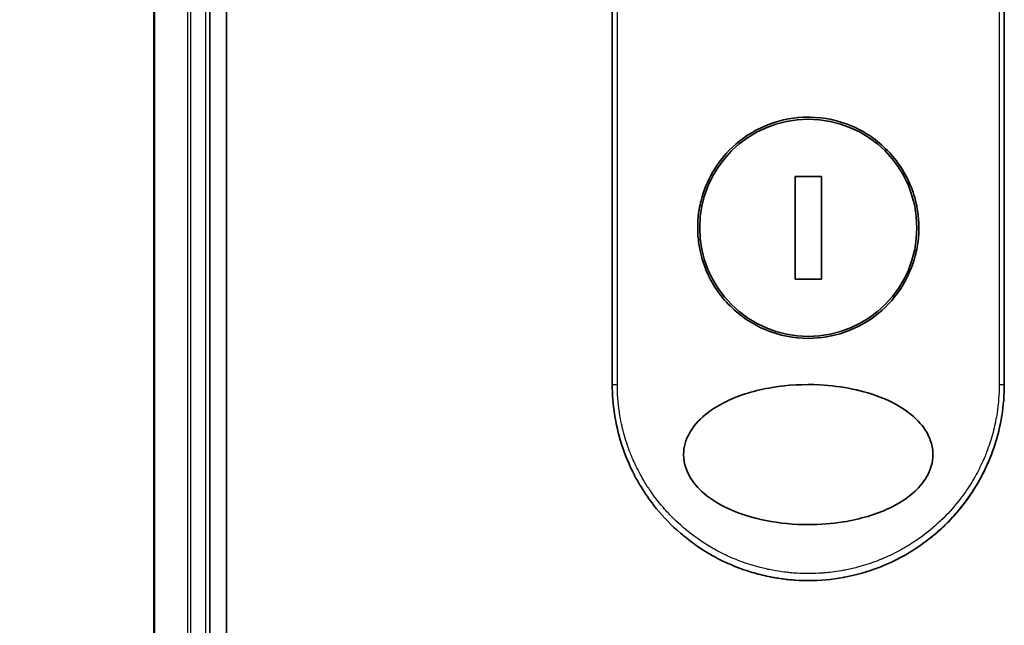
# Model space of a CAD drawing. Units: millimetres. Extents: x -1900 to 7730, y 36 to 1447.
# Drawn here: x 388 to 458, y 781 to 825 of the extents above; entities that cross this region are included whole.
import ezdxf

# ---------------------------------------------------------------- set-up
doc = ezdxf.new("R2010")
doc.units = ezdxf.units.MM
doc.header["$LTSCALE"] = 4.5
doc.layers.get('Defpoints').update_dxf_attribs({"lineweight": 25})
for name, color, linetype, lineweight in [('Dimension (ISO)', 7, 'Continuous', 18), ('Visible (ISO)', 7, 'Continuous', 35), ('Visible Narrow (ISO)', 7, 'Continuous', 25)]:
    doc.layers.add(name, color=color, linetype=linetype, lineweight=lineweight)
doc.styles.add('Note Text (TK)', font='MS PGothic.ttf')
doc.dimstyles.new('Default - Method 1b (TK)', dxfattribs={"dimscale": 4.5, "dimtxt": 2.5, "dimasz": 2.5, "dimexe": 1, "dimexo": 1.5, "dimgap": 1, "dimtad": 1, "dimrnd": 1e-08, "dimdsep": 46, "dimtxsty": 'Note Text (TK)', "dimblk": 'OPEN', "dimcen": 0.09, "dimdle": 5, "dimclrd": 100, "dimclre": 100, "dimclrt": 7, "dimadec": 1, "dimazin": 1, "dimtfac": 1, "dimtmove": 0, "dimatfit": 3, "dimldrblk": 'OPEN', "dimfxl": 1, "dimtolj": 1, "dimlwd": -1, "dimlwe": -1, "dimarcsym": 0})

# ---------------------------------------------------------------- blocks, each defined once
blk = doc.blocks.new('_Open')
at = {"color": 0, "linetype": 'ByBlock', "lineweight": -2}
for p, q in [((-1, 0.1667), (0, 0)), ((-1, -0.1667), (0, 0)), ((0, 0), (-1, 0))]:
    blk.add_line(p, q, dxfattribs=at)
blk = doc.blocks.new('*D7')
at = {"layer": 'Defpoints', "color": 0}
for p in [(416.25, 935.18), (327.337, 335.18), (416.25, 335.18)]:
    blk.add_point(p, dxfattribs=at)
at = {"layer": 'Dimension (ISO)', "color": 100}
for p, q in [((409.5, 935.18), (322.837, 935.18)), ((327.337, 923.93), (327.337, 346.43)), ((409.5, 335.18), (322.837, 335.18))]:
    blk.add_line(p, q, dxfattribs=at)
at = {"layer": 'Dimension (ISO)', "color": 100, "xscale": 11.25, "yscale": 11.25, "zscale": 11.25}
for p, rotation in [((327.337, 935.18), 90), ((327.337, 335.18), 270)]:
    blk.add_blockref('_Open', p, dxfattribs=dict(at, rotation=rotation))
at = {"layer": 'Dimension (ISO)', "color": 7, "insert": (315.742, 521.826), "char_height": 11.25, "attachment_point": 4, "rotation": 90, "style": 'Note Text (TK)'}
blk.add_mtext('\\A1;\\fMS PGothic|b0|i0;{\\H11.2050;600±0.}\\fSegoe UI|b0|i0;{\\H11.2050;8}\\fＭＳ Ｐゴシック|b0|i0; (ケース外形 / External)', dxfattribs=at)

msp = doc.modelspace()

# ---------------------------------------------------------------- linework, layer by layer
at = {"layer": 'Visible (ISO)'}
for p, q in [((402.4503, 355.1801), (402.4503, 915.1801)), ((397.2503, 910.1801), (397.2503, 360.1801)), ((401.2503, 360.1801), (401.2503, 910.1801)), ((430.0003, 798.4801), (430.0003, 834.6334)), ((458.0003, 834.6334), (458.0003, 798.4801)), ((444.9432, 813.3498), (443.0575, 813.3498)), ((443.0575, 813.3498), (443.0575, 806.0104)), ((444.9432, 806.0104), (444.9432, 813.3498)), ((443.0575, 806.0104), (444.9432, 806.0104))]:
    msp.add_line(p, q, dxfattribs=at)
msp.add_circle((444.0003, 809.6801), 7.7559, dxfattribs=at)
for points, knots in [([(444.0003, 817.5801), (444.0341, 817.5801), (444.0679, 817.5799), (445.145, 817.566), (446.1739, 817.3463), (448.0802, 816.5237), (448.9397, 815.9315), (450.3822, 814.45), (450.952, 813.5735), (451.5405, 812.1005), (451.6906, 811.57), (451.8469, 810.6673), (451.8842, 810.303), (451.9072, 809.5991), (451.8964, 809.2607), (451.8233, 808.5), (451.7483, 808.0802), (451.4424, 806.9182), (451.1355, 806.2017), (450.2718, 804.7971), (449.6935, 804.1338), (448.2962, 802.9845), (447.4733, 802.5228), (445.7561, 801.9275), (444.8819, 801.7801), (444.0006, 801.7801), (442.9597, 801.78), (441.9304, 801.9856), (440.0145, 802.7812), (439.1464, 803.362), (437.6871, 804.8207), (437.1076, 805.6846), (436.4915, 807.1603), (436.3297, 807.7066), (436.1616, 808.6304), (436.121, 808.9992), (436.0932, 809.7064), (436.1015, 810.0438), (436.1683, 810.7952), (436.2381, 811.207), (436.5217, 812.332), (436.804, 813.0228), (437.6167, 814.4146), (438.1761, 815.0878), (439.5381, 816.2654), (440.3454, 816.7457), (442.1077, 817.4086), (443.0498, 817.5801), (444.0003, 817.5801)], [2.4920208, 2.4920208, 2.4920208, 2.4920208, 2.5021568, 2.5021568, 2.8151686, 2.8151686, 3.1261413, 3.1261413, 3.4375932, 3.4375932, 3.6027546, 3.6027546, 3.7125438, 3.7125438, 3.8140441, 3.8140441, 3.9418438, 3.9418438, 4.1748525, 4.1748525, 4.4378471, 4.4378471, 4.7193683, 4.7193683, 4.9837685, 4.9837685, 4.9837685, 5.2960317, 5.2960317, 5.6072024, 5.6072024, 5.9171523, 5.9171523, 6.0877846, 6.0877846, 6.1989947, 6.1989947, 6.3001484, 6.3001484, 6.4253411, 6.4253411, 6.6485095, 6.6485095, 6.9101035, 6.9101035, 7.1904312, 7.1904312, 7.4757893, 7.4757893, 7.4757893, 7.4757893]), ([(444.0032, 788.48), (442.9759, 788.4793), (441.9507, 788.5763), (439.9812, 788.966), (438.997, 789.2705), (437.487, 790.01), (436.8913, 790.39), (435.9954, 791.2197), (435.6536, 791.6449), (435.3053, 792.3588), (435.2183, 792.6035), (435.1322, 793), (435.1117, 793.145), (435.0941, 793.4137), (435.094, 793.5364), (435.1104, 793.804), (435.1302, 793.9474), (435.2142, 794.3443), (435.3007, 794.5889), (435.6449, 795.3032), (436.0003, 795.759), (436.9684, 796.6239), (437.5537, 796.9867), (439.1071, 797.737), (440.2184, 798.073), (442.5402, 798.4566), (443.6957, 798.5169), (444.8295, 798.459), (446.4454, 798.3766), (447.9643, 798.0585), (449.9467, 797.2596), (450.6269, 796.8967), (451.6648, 796.0923), (452.0714, 795.6792), (452.5592, 794.9139), (452.7037, 794.6029), (452.8393, 794.1154), (452.8704, 793.954), (452.9014, 793.6663), (452.9067, 793.5415), (452.9011, 793.2839), (452.889, 793.152), (452.8361, 792.8187), (452.7831, 792.6215), (452.6244, 792.1936), (452.5098, 791.9692), (452.1384, 791.3855), (451.8403, 791.0554), (451.0048, 790.3164), (450.4125, 789.9532), (448.8407, 789.2035), (447.7166, 788.8699), (445.6824, 788.5448), (444.8421, 788.4797), (444.0032, 788.48)], [2.585949, 2.585949, 2.585949, 2.585949, 2.9406417, 2.9406417, 3.3005311, 3.3005311, 3.5532101, 3.5532101, 3.7536831, 3.7536831, 3.8519583, 3.8519583, 3.9081039, 3.9081039, 3.9557805, 3.9557805, 4.0128467, 4.0128467, 4.1165624, 4.1165624, 4.3320123, 4.3320123, 4.5644123, 4.5644123, 4.9324806, 4.9324806, 5.2731253, 5.2731253, 5.2731253, 5.7585985, 5.7585985, 6.0246244, 6.0246244, 6.229599, 6.229599, 6.3549175, 6.3549175, 6.4158685, 6.4158685, 6.462803, 6.462803, 6.5132411, 6.5132411, 6.5921441, 6.5921441, 6.690752, 6.690752, 6.8654381, 6.8654381, 7.1376855, 7.1376855, 7.5694275, 7.5694275, 7.8590743, 7.8590743, 7.8590743, 7.8590743]), ([(432.9541, 789.8788), (432.9158, 789.928), (432.8778, 789.9776), (432.8399, 790.0275), (432.5434, 790.4191), (432.2618, 790.8349), (432.0078, 791.2566), (431.8537, 791.5125), (431.7303, 791.7323), (431.5953, 791.9904), (431.5856, 792.009), (431.5758, 792.0279), (431.5659, 792.047), (431.2163, 792.7228), (430.9219, 793.427), (430.6867, 794.1504), (430.6719, 794.1957), (430.6574, 794.2411), (430.6432, 794.2865)], [18.5582183, 18.5582183, 18.5582183, 18.5582183, 18.8097705, 18.8097705, 18.8097705, 20.7812599, 20.7812599, 20.7812599, 21.9773108, 21.9773108, 21.9773108, 22.0637171, 22.0637171, 22.0637171, 25.1245607, 25.1245607, 25.1245607, 25.3162977, 25.3162977, 25.3162977, 25.3162977]), ([(457.2936, 794.0883), (457.2657, 794.0037), (457.237, 793.9195), (456.7001, 792.393), (455.9476, 791.0269), (454.3494, 788.9903), (453.5817, 788.216), (452.7376, 787.5418)], [0.44096186, 0.44096186, 0.44096186, 0.44096186, 0.46785078, 0.46785078, 0.93000555, 0.93000555, 1.25895823, 1.25895823, 1.25895823, 1.25895823]), ([(457.2937, 794.0883), (457.1978, 793.7982), (457.0927, 793.5113), (456.9736, 793.2177), (456.8647, 792.9491), (456.7416, 792.6699), (456.6048, 792.3869), (456.5372, 792.247), (456.4684, 792.1106), (456.3989, 791.9781), (456.3278, 791.8425), (456.256, 791.711), (456.1841, 791.584), (456.0344, 791.3196), (455.876, 791.0598), (455.7094, 790.8056), (455.5304, 790.5326), (455.345, 790.2704), (455.1524, 790.0165), (454.7973, 789.5486), (454.418, 789.1087), (454.0038, 788.6857), (453.9019, 788.5815), (453.7984, 788.4791), (453.6935, 788.3784), (453.3863, 788.0837), (453.0669, 787.8043), (452.7379, 787.5414)], [6.0079538, 6.0079538, 6.0079538, 6.0079538, 7.2786093, 7.2786093, 7.2786093, 8.4409458, 8.4409458, 8.4409458, 9.0153527, 9.0153527, 9.0153527, 9.6032823, 9.6032823, 9.6032823, 10.8272168, 10.8272168, 10.8272168, 12.1423124, 12.1423124, 12.1423124, 14.5661858, 14.5661858, 14.5661858, 15.1628869, 15.1628869, 15.1628869, 16.9100011, 16.9100011, 16.9100011, 16.9100011]), ([(444.0003, 784.4801), (443.7306, 784.4801), (443.4262, 784.4881), (443.1004, 784.509), (442.9502, 784.5187), (442.8052, 784.5305), (442.6665, 784.5438), (442.5045, 784.5593), (442.3512, 784.5768), (442.2083, 784.5953), (442.0589, 784.6145), (441.9083, 784.6364), (441.7576, 784.6609), (441.6261, 784.6822), (441.5049, 784.7037), (441.3792, 784.7276), (441.3569, 784.7319), (441.3345, 784.7362), (441.3119, 784.7406), (440.9217, 784.817), (440.5246, 784.9122), (440.1313, 785.0253), (439.9485, 785.0779), (439.7665, 785.1343), (439.5863, 785.1941), (439.3297, 785.2794), (439.0741, 785.3725), (438.8183, 785.4744), (438.799, 785.4821), (438.7797, 785.4899), (438.7603, 785.4977), (438.4888, 785.6073), (438.2285, 785.7216), (437.9551, 785.8525), (437.7618, 785.9451), (437.5687, 786.043), (437.3765, 786.1462), (437.1188, 786.2846), (436.8627, 786.4326), (436.6098, 786.5898)], [0, 0, 0, 0, 1.2622471, 1.2622471, 1.2622471, 1.8443966, 1.8443966, 1.8443966, 2.5244942, 2.5244942, 2.5244942, 3.2355668, 3.2355668, 3.2355668, 3.8559496, 3.8559496, 3.8559496, 3.9658668, 3.9658668, 3.9658668, 5.861375, 5.861375, 5.861375, 6.7423821, 6.7423821, 6.7423821, 7.996986, 7.996986, 7.996986, 8.0918579, 8.0918579, 8.0918579, 9.423871, 9.423871, 9.423871, 10.3656496, 10.3656496, 10.3656496, 11.6290757, 11.6290757, 11.6290757, 11.6290757]), ([(449.7386, 785.7101), (449.5495, 785.6251), (449.3604, 785.5452), (449.1711, 785.47), (449.0301, 785.4139), (448.889, 785.3605), (448.7478, 785.3096), (448.4509, 785.2026), (448.1549, 785.1072), (447.8592, 785.0224), (447.7309, 784.9856), (447.6026, 784.9508), (447.4743, 784.9179), (447.1854, 784.844), (446.8974, 784.78), (446.6097, 784.7254), (446.5713, 784.7181), (446.5342, 784.7112), (446.4977, 784.7046)], [21.8802872, 21.8802872, 21.8802872, 21.8802872, 22.8028807, 22.8028807, 22.8028807, 23.4906293, 23.4906293, 23.4906293, 24.936794, 24.936794, 24.936794, 25.5644346, 25.5644346, 25.5644346, 26.9775629, 26.9775629, 26.9775629, 27.1660425, 27.1660425, 27.1660425, 27.1660425])]:
    msp.add_open_spline(points, degree=3, knots=knots, dxfattribs=at)
for points in [[(430.6432, 794.2865), (430.2205, 795.6328), (430.0004, 797.0647), (430.0003, 798.4801)], [(458.0003, 798.4801), (458.0002, 796.996), (457.7577, 795.4929), (457.2937, 794.0883)], [(436.6098, 786.5897), (435.2156, 787.4563), (433.9613, 788.5854), (432.9541, 789.8788)], [(452.7379, 787.5414), (451.8241, 786.8114), (450.8091, 786.1912), (449.7385, 785.7101)], [(446.4975, 784.7056), (445.6741, 784.5564), (444.8342, 784.4801), (444.0003, 784.4801)], [(446.4977, 784.7046), (445.676, 784.5557), (444.8364, 784.4801), (444.0003, 784.4801)]]:
    msp.add_open_spline(points, degree=3, dxfattribs=at)
at = {"layer": 'Visible Narrow (ISO)'}
for p, q in [((397.3199, 360.1801), (397.3199, 910.1801)), ((399.6604, 910.1801), (399.6604, 360.1801)), ((399.8908, 360.1801), (399.8908, 910.1801)), ((400.9503, 910.1801), (400.9503, 360.1801)), ((430.364, 798.4801), (430.364, 834.6952)), ((457.6367, 834.6952), (457.6367, 798.4801)), ((430.0003, 798.4801), (430.364, 798.4801)), ((457.6367, 798.4801), (458.0003, 798.4801))]:
    msp.add_line(p, q, dxfattribs=at)
msp.add_open_spline([(457.6367, 798.4801), (457.6366, 797.7942), (457.584, 797.1141), (457.48, 796.4395), (457.4503, 796.2471), (457.4164, 796.0552), (457.3782, 795.8637), (457.2928, 795.4348), (457.1861, 795.0097), (457.0586, 794.5905), (457.0282, 794.4908), (456.9967, 794.3914), (456.964, 794.2924), (456.8942, 794.081), (456.8191, 793.8712), (456.7389, 793.6634), (456.7259, 793.6299), (456.7127, 793.5962), (456.7002, 793.5643), (456.6739, 793.4974), (456.6531, 793.4456), (456.6248, 793.3769), (456.611, 793.3434), (456.5967, 793.3092), (456.5824, 793.2753), (456.5402, 793.1753), (456.4962, 793.0748), (456.4504, 792.9734), (456.3891, 792.8378), (456.3259, 792.7036), (456.2618, 792.5732), (456.2021, 792.4516), (456.1404, 792.3306), (456.0767, 792.2104), (455.8619, 791.805), (455.625, 791.409), (455.3723, 791.0309), (455.2091, 790.7867), (455.0399, 790.5502), (454.8626, 790.3187), (454.8587, 790.3136), (454.8548, 790.3086), (454.8509, 790.3035), (454.4863, 789.8287), (454.0927, 789.3824), (453.6721, 788.9634), (453.5961, 788.8877), (453.5193, 788.813), (453.4416, 788.7392), (452.9658, 788.2872), (452.4602, 787.8728), (451.9347, 787.5006), (451.8228, 787.4214), (451.71, 787.344), (451.5963, 787.2685), (451.2186, 787.0177), (450.8319, 786.7882), (450.4406, 786.5806), (450.0488, 786.3728), (449.6524, 786.187), (449.2558, 786.023), (449.1827, 785.9927), (449.1097, 785.9633), (449.0369, 785.9346), (448.8356, 785.8553), (448.6353, 785.7819), (448.4339, 785.7133), (448.2079, 785.6364), (447.9835, 785.5666), (447.7591, 785.5029), (447.7068, 785.4881), (447.6546, 785.4736), (447.6023, 785.4594), (447.3125, 785.3808), (447.0266, 785.3131), (446.7335, 785.2539), (446.6698, 785.241), (446.6061, 785.2286), (446.5421, 785.2166), (446.3154, 785.1742), (446.0868, 785.1372), (445.8565, 785.1058), (445.6681, 785.0802), (445.4787, 785.0584), (445.2878, 785.0404), (445.1854, 785.0308), (445.0826, 785.0224), (444.9792, 785.015), (444.6818, 784.9939), (444.3819, 784.9822), (444.0857, 784.9803), (444.0553, 784.9801), (444.0249, 784.9801), (443.9945, 784.9801), (443.7279, 784.9802), (443.464, 784.9881), (443.1947, 785.0038), (443.0291, 785.0135), (442.8645, 785.0261), (442.7011, 785.0416), (442.5701, 785.054), (442.4397, 785.0682), (442.3101, 785.0843), (442.0194, 785.1203), (441.7322, 785.165), (441.4472, 785.2187), (441.1513, 785.2744), (440.8578, 785.3397), (440.5656, 785.4152), (440.4544, 785.4439), (440.3431, 785.4741), (440.2317, 785.5058), (439.8067, 785.627), (439.38, 785.7706), (438.9529, 785.939), (438.6673, 786.0516), (438.3816, 786.1754), (438.0964, 786.311), (437.9132, 786.3981), (437.7304, 786.49), (437.5486, 786.5867), (437.2113, 786.766), (436.8774, 786.9617), (436.5502, 787.173), (436.3834, 787.2807), (436.2183, 787.3925), (436.0551, 787.5083), (435.5297, 787.8812), (435.0247, 788.296), (434.5493, 788.7484), (434.5178, 788.7785), (434.4863, 788.8087), (434.4551, 788.839), (434.241, 789.0468), (434.0322, 789.2631), (433.8316, 789.4853), (433.587, 789.7561), (433.353, 790.0376), (433.1299, 790.3294), (432.9909, 790.5113), (432.8562, 790.6972), (432.7259, 790.887), (432.5574, 791.1322), (432.3987, 791.3802), (432.2457, 791.6378), (432.1317, 791.8297), (432.0221, 792.0248), (431.9177, 792.2222), (431.8838, 792.2863), (431.8505, 792.3507), (431.8177, 792.4153), (431.6726, 792.7009), (431.5307, 793.0073), (431.4069, 793.3024), (431.3931, 793.3351), (431.3794, 793.3682), (431.3664, 793.4), (431.3403, 793.4635), (431.3178, 793.5201), (431.2926, 793.5843), (431.2424, 793.7124), (431.1911, 793.8483), (431.1434, 793.9818), (431.1054, 794.0882), (431.0683, 794.196), (431.0325, 794.305), (430.8842, 794.756), (430.7575, 795.2262), (430.6597, 795.6834), (430.605, 795.9387), (430.5582, 796.1948), (430.5187, 796.4523), (430.5148, 796.4783), (430.5109, 796.5042), (430.507, 796.5302), (430.4121, 797.1747), (430.364, 797.8279), (430.364, 798.4801)], degree=3, knots=[0.0000001, 0.0000001, 0.0000001, 0.0000001, 2.7830522, 2.7830522, 2.7830522, 3.57664, 3.57664, 3.57664, 5.354173, 5.354173, 5.354173, 5.7770026, 5.7770026, 5.7770026, 6.6801917, 6.6801917, 6.6801917, 6.8260326, 6.8260326, 6.8260326, 7.1317059, 7.1317059, 7.1317059, 7.2807543, 7.2807543, 7.2807543, 7.7209111, 7.7209111, 7.7209111, 8.3101163, 8.3101163, 8.3101163, 8.8591317, 8.8591317, 8.8591317, 10.7105041, 10.7105041, 10.7105041, 11.9064879, 11.9064879, 11.9064879, 11.9328006, 11.9328006, 11.9328006, 14.3880534, 14.3880534, 14.3880534, 14.8318318, 14.8318318, 14.8318318, 17.5516507, 17.5516507, 17.5516507, 18.1309266, 18.1309266, 18.1309266, 20.0567365, 20.0567365, 20.0567365, 21.9847852, 21.9847852, 21.9847852, 22.3405196, 22.3405196, 22.3405196, 23.3243375, 23.3243375, 23.3243375, 24.4280074, 24.4280074, 24.4280074, 24.6851644, 24.6851644, 24.6851644, 26.1104588, 26.1104588, 26.1104588, 26.419813, 26.419813, 26.419813, 27.5173269, 27.5173269, 27.5173269, 28.4158564, 28.4158564, 28.4158564, 28.8974383, 28.8974383, 28.8974383, 30.2824052, 30.2824052, 30.2824052, 30.4247583, 30.4247583, 30.4247583, 31.6748041, 31.6748041, 31.6748041, 32.4438019, 32.4438019, 32.4438019, 33.0600868, 33.0600868, 33.0600868, 34.441447, 34.441447, 34.441447, 35.8755557, 35.8755557, 35.8755557, 36.4208923, 36.4208923, 36.4208923, 38.5014562, 38.5014562, 38.5014562, 39.8929277, 39.8929277, 39.8929277, 40.7867047, 40.7867047, 40.7867047, 42.4444951, 42.4444951, 42.4444951, 43.2893422, 43.2893422, 43.2893422, 46.0096164, 46.0096164, 46.0096164, 46.1901994, 46.1901994, 46.1901994, 47.4255201, 47.4255201, 47.4255201, 48.9311092, 48.9311092, 48.9311092, 49.8693469, 49.8693469, 49.8693469, 51.0815824, 51.0815824, 51.0815824, 51.9848022, 51.9848022, 51.9848022, 52.27815, 52.27815, 52.27815, 53.5757899, 53.5757899, 53.5757899, 53.7196335, 53.7196335, 53.7196335, 54.0073168, 54.0073168, 54.0073168, 54.5823439, 54.5823439, 54.5823439, 55.0404058, 55.0404058, 55.0404058, 56.9362861, 56.9362861, 56.9362861, 57.9950219, 57.9950219, 57.9950219, 58.1015996, 58.1015996, 58.1015996, 60.7480817, 60.7480817, 60.7480817, 60.7480817], dxfattribs=at)

# ---------------------------------------------------------------- dimensions: what is measured, and where the dimension line sits
at = {"layer": 'Dimension (ISO)', "color": 100}
dim = msp.add_linear_dim(base=(327.337, 335.1801), p1=(416.2503, 935.1801), p2=(416.2503, 335.1801), angle=270, text='\\fMS PGothic|b0|i0;{\\H11.2050;<>±0.}\\fSegoe UI|b0|i0;{\\H11.2050;8}\\fＭＳ Ｐゴシック|b0|i0; (ケース外形 / External)', dimstyle='Default - Method 1b (TK)', override={"dimgap": 1, "dimdec": 0, "dimtol": 0, "dimlim": 0, "dimtp": 0, "dimtm": 0, "dimtdec": 0, "dimtofl": 0, "dimatfit": 1}, dxfattribs=at)
dim.commit()
dim.dimension.update_dxf_attribs({"geometry": '*D7', "text_midpoint": (327.337, 635.1801), "dimtype": 160})

doc.saveas('drawing.dxf')
